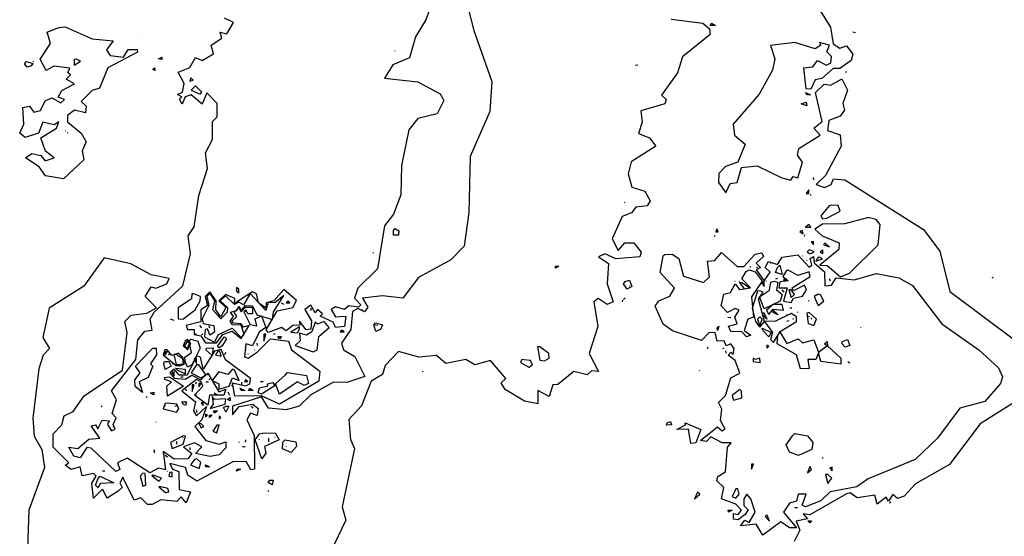
# Model space of a CAD drawing. Extents: x 534357 to 534867, y 3525021 to 3525502.
# Drawn here: x 534780 to 534818, y 3525285 to 3525305 of the extents above; entities that cross this region are included whole.
import ezdxf

# ---------------------------------------------------------------- set-up
doc = ezdxf.new("R2010")
doc.units = 0

msp = doc.modelspace()

# ---------------------------------------------------------------- linework, layer by layer
at = {"layer": 'Contours'}
for points in [[(534797.119, 3525306.296, 57), (534797.59, 3525304.461, 57), (534798.3, 3525302.467, 57), (534798.22, 3525301.291, 57), (534797.445, 3525299.53, 57), (534797.399, 3525297.333, 57), (534797.215, 3525296.015, 57), (534796.692, 3525295.486, 57), (534795.426, 3525294.792, 57), (534794.813, 3525293.974, 57), (534794.022, 3525294.069, 57), (534793.236, 3525293.98, 57), (534793.45, 3525293.629, 57), (534793.321, 3525293.445, 57), (534793.057, 3525293.569, 57), (534792.845, 3525293.451, 57), (534792.783, 3525292.748, 57), (534792.417, 3525292.22, 57), (534792.495, 3525291.956, 57), (534792.933, 3525291.694, 57), (534793.327, 3525290.905, 57), (534792.628, 3525290.677, 57), (534792.1, 3525290.685, 57), (534791.213, 3525290.195, 57), (534790.753, 3525289.754, 57), (534790.259, 3525289.605, 57), (534789.555, 3525289.669, 57), (534789.29, 3525290.12, 57), (534788.149, 3525289.755, 57), (534788.15, 3525289.41, 57), (534788.413, 3525289.736, 57), (534788.94, 3525289.83, 57), (534789.157, 3525289.66, 57), (534789.117, 3525289.389, 57), (534788.853, 3525289.476, 57), (534788.707, 3525289.219, 57), (534789, 3525288.605, 57), (534789.007, 3525287.287, 57), (534788.861, 3525287.256, 57), (534788.684, 3525287.582, 57), (534788.156, 3525287.565, 57), (534786.753, 3525286.816, 57), (534786.401, 3525287.044, 57), (534786.312, 3525287.346, 57), (534785.696, 3525287.505, 57), (534785.799, 3525287.276, 57), (534786.044, 3525287.189, 57), (534786.059, 3525286.486, 57), (534786.508, 3525286.4, 57), (534786.333, 3525285.96, 57), (534786.14, 3525286.192, 57), (534785.965, 3525286.013, 57), (534785.349, 3525286.077, 57), (534784.999, 3525285.904, 57), (534784.823, 3525285.903, 57), (534784.558, 3525286.165, 57), (534784.295, 3525286.074, 57), (534783.853, 3525286.973, 57), (534783.744, 3525286.742, 57), (534783.825, 3525286.567, 57), (534783.679, 3525286.415, 57), (534783.24, 3525286.15, 57), (534783.063, 3525286.494, 57), (534782.713, 3525286.143, 57), (534782.639, 3525286.738, 57), (534782.818, 3525287.003, 57), (534782.71, 3525287.109, 57), (534782.271, 3525287.014, 57), (534782.182, 3525287.368, 57), (534781.83, 3525287.271, 57), (534781.595, 3525287.438, 57), (534781.742, 3525287.536, 57), (534781.129, 3525288.139, 57), (534781.128, 3525288.666, 57), (534781.474, 3525289.019, 57), (534781.565, 3525289.371, 57), (534781.911, 3525289.535, 57), (534782.348, 3525290.148, 57), (534783.838, 3525291.164, 57), (534784.027, 3525292.631, 57), (534783.937, 3525293.07, 57), (534784.183, 3525293.317, 57), (534784.797, 3525293.397, 57), (534785.173, 3525293.601, 57), (534784.73, 3525294.039, 57), (534784.97, 3525294.424, 57), (534785.146, 3525294.367, 57), (534785.584, 3525294.546, 57), (534785.673, 3525294.745, 57), (534784.968, 3525294.886, 57), (534784.176, 3525295.321, 57), (534783.121, 3525295.553, 57), (534782.333, 3525294.448, 57), (534780.974, 3525293.587, 57), (534780.727, 3525292.444, 57), (534780.983, 3525292.005, 57), (534780.743, 3525291.741, 57), (534780.573, 3525291.213, 57), (534780.331, 3525289.279, 57), (534780.392, 3525288.576, 57), (534780.686, 3525288.05, 57), (534780.785, 3525287.347, 57), (534780.177, 3525285.675, 57), (534780.123, 3525284.181, 57)], [(534810.855, 3525305.727, 51), (534811.555, 3525304.587, 51), (534811.652, 3525303.936, 51), (534811.916, 3525303.77, 51), (534812.179, 3525303.856, 51), (534812.433, 3525303.536, 51), (534812.357, 3525303.282, 51), (534811.918, 3525302.974, 51), (534811.655, 3525302.976, 51), (534811.217, 3525302.579, 51), (534810.953, 3525302.529, 51), (534810.779, 3525302.17, 51), (534810.603, 3525302.176, 51), (534810.515, 3525303.002, 51), (534810.864, 3525303.035, 51), (534811.039, 3525303.29, 51), (534811.391, 3525303.107, 51), (534811.566, 3525303.19, 51), (534811.597, 3525303.445, 51), (534811.409, 3525303.62, 51), (534811.511, 3525303.884, 51), (534811.124, 3525303.997, 51), (534811.171, 3525303.883, 51), (534810.949, 3525303.741, 51), (534810.158, 3525303.992, 51), (534809.202, 3525303.876, 51), (534809.376, 3525303.35, 51), (534809.279, 3525302.91, 51), (534808.758, 3525301.963, 51), (534807.749, 3525300.796, 51), (534807.797, 3525300.362, 51), (534808.217, 3525300.006, 51), (534807.926, 3525299.302, 51), (534807.45, 3525299.141, 51), (534807.189, 3525298.86, 51), (534807.169, 3525298.509, 51), (534807.453, 3525298.099, 51), (534807.628, 3525298.472, 51), (534807.901, 3525298.511, 51), (534808.065, 3525299.1, 51), (534808.68, 3525299.165, 51), (534809.648, 3525298.695, 51), (534810, 3525298.605, 51), (534810.087, 3525298.748, 51), (534810.269, 3525298.695, 51), (534810.462, 3525299.311, 51), (534810.259, 3525299.574, 51), (534810.317, 3525299.838, 51), (534811.148, 3525300.368, 51), (534810.897, 3525300.631, 51), (534811.232, 3525300.895, 51), (534810.965, 3525302.037, 51), (534811.305, 3525302.361, 51), (534811.569, 3525302.318, 51), (534812.001, 3525302.568, 51), (534812.223, 3525302.129, 51), (534812.038, 3525301.601, 51), (534812.101, 3525301.338, 51), (534811.925, 3525301.104, 51), (534811.486, 3525300.935, 51), (534811.437, 3525300.545, 51), (534811.937, 3525300.37, 51), (534811.976, 3525299.931, 51), (534811.355, 3525298.787, 51), (534810.987, 3525298.434, 51), (534811.319, 3525298.319, 51), (534811.582, 3525298.43, 51), (534811.67, 3525298.649, 51), (534812.109, 3525298.617, 51), (534815.191, 3525296.667, 51), (534815.831, 3525295.814, 51), (534816.228, 3525294.234, 51), (534818.809, 3525292.306, 51)], [(534795.911, 3525305.413, 60), (534795.711, 3525304.885, 60), (534795.306, 3525304.208, 60), (534795.082, 3525303.389, 60), (534794.429, 3525303.123, 60), (534794.1, 3525302.595, 60), (534795.4, 3525302.449, 60), (534796.28, 3525301.976, 60), (534796.423, 3525301.724, 60), (534796.157, 3525301.196, 60), (534795.405, 3525301.017, 60), (534795.044, 3525300.577, 60), (534794.76, 3525299.17, 60), (534794.731, 3525298.027, 60), (534794.451, 3525297.271, 60), (534794.101, 3525296.805, 60), (534793.823, 3525295.124, 60), (534793.054, 3525294.366, 60), (534792.92, 3525293.979, 60), (534793.165, 3525293.716, 60), (534793.078, 3525293.628, 60), (534792.705, 3525293.68, 60), (534792.53, 3525293.534, 60), (534792.178, 3525293.642, 60), (534792.005, 3525293.536, 60), (534792.179, 3525293.245, 60), (534792.585, 3525293.275, 60), (534792.532, 3525292.867, 60), (534792.181, 3525292.826, 60), (534792.092, 3525293.038, 60), (534791.58, 3525293.271, 60), (534791.668, 3525293.36, 60), (534791.476, 3525293.535, 60), (534791.388, 3525293.404, 60), (534791.211, 3525293.702, 60), (534790.978, 3525293.533, 60), (534791.245, 3525293.095, 60), (534791.214, 3525292.771, 60), (534791.035, 3525292.742, 60), (534790.774, 3525293.076, 60), (534790.782, 3525292.917, 60), (534790.511, 3525292.909, 60), (534790.248, 3525292.702, 60), (534790.072, 3525292.824, 60), (534789.545, 3525292.638, 60), (534789.46, 3525292.737, 60), (534789.894, 3525293.477, 60), (534790.509, 3525293.619, 60), (534790.654, 3525293.883, 60), (534790.155, 3525294.316, 60), (534789.767, 3525293.88, 60), (534789.465, 3525293.791, 60), (534789.454, 3525293.583, 60), (534789.163, 3525293.79, 60), (534789.085, 3525294.142, 60), (534788.925, 3525294.231, 60), (534788.223, 3525293.774, 60), (534788.234, 3525293.963, 60), (534787.871, 3525294.126, 60), (534787.613, 3525293.873, 60), (534787.884, 3525293.61, 60), (534787.698, 3525293.246, 60), (534787.5, 3525293.521, 60), (534787.515, 3525293.873, 60), (534787.255, 3525294.221, 60), (534787.081, 3525294.047, 60), (534787.171, 3525293.696, 60), (534786.913, 3525293.519, 60), (534786.908, 3525293.055, 60), (534786.336, 3525292.902, 60), (534786.381, 3525292.754, 60), (534786.645, 3525292.753, 60), (534786.645, 3525292.552, 60), (534786.909, 3525292.505, 60), (534787.086, 3525292.228, 60), (534787.526, 3525292.233, 60), (534787.765, 3525292.555, 60), (534788.139, 3525292.691, 60), (534788.492, 3525292.397, 60), (534788.806, 3525292.911, 60), (534788.578, 3525292.843, 60), (534788.49, 3525292.978, 60), (534788.189, 3525292.996, 60), (534788.116, 3525293.084, 60), (534788.323, 3525293.26, 60), (534788.213, 3525293.436, 60), (534788.4, 3525293.617, 60), (534788.488, 3525293.441, 60), (534788.663, 3525293.626, 60), (534788.927, 3525293.622, 60), (534788.928, 3525293.365, 60), (534788.752, 3525293.361, 60), (534788.664, 3525293.519, 60), (534788.592, 3525293.437, 60), (534788.841, 3525292.952, 60), (534789.105, 3525292.901, 60), (534789.039, 3525293.175, 60), (534789.279, 3525293.284, 60), (534789.456, 3525292.825, 60), (534789.19, 3525292.648, 60), (534788.932, 3525292.115, 60), (534788.668, 3525292.184, 60), (534788.616, 3525291.68, 60), (534788.758, 3525291.635, 60), (534789.109, 3525291.868, 60), (534789.634, 3525292.385, 60), (534790.337, 3525292.292, 60), (534790.456, 3525291.949, 60), (534791.572, 3525291.116, 60), (534791.522, 3525290.723, 60), (534789.994, 3525289.821, 60), (534789.29, 3525290.16, 60), (534788.236, 3525290.135, 60), (534788.146, 3525290.66, 60), (534788.674, 3525290.544, 60), (534788.83, 3525290.626, 60), (534788.848, 3525290.834, 60), (534787.879, 3525291.566, 60), (534787.702, 3525291.968, 60), (534787.439, 3525291.901, 60), (534787.002, 3525291.203, 60), (534786.893, 3525291.674, 60), (534786.736, 3525291.709, 60), (534786.378, 3525290.969, 60), (534786.065, 3525290.968, 60), (534785.859, 3525291.194, 60), (534785.694, 3525291.055, 60), (534785.861, 3525290.851, 60), (534786.3, 3525290.81, 60), (534786.563, 3525290.957, 60), (534786.915, 3525290.786, 60), (534787.178, 3525291.044, 60), (534787.62, 3525290.309, 60), (534787.883, 3525290.416, 60), (534787.812, 3525290.183, 60), (534787.252, 3525290.181, 60), (534787.182, 3525289.789, 60), (534786.665, 3525290.179, 60), (534786.983, 3525290.532, 60), (534786.916, 3525290.696, 60), (534786.74, 3525290.787, 60), (534786.165, 3525290.353, 60), (534786.705, 3525289.916, 60), (534786.619, 3525289.564, 60), (534786.744, 3525289.367, 60), (534787.135, 3525289.741, 60), (534786.952, 3525289.213, 60), (534786.679, 3525288.949, 60), (534787.099, 3525288.404, 60), (534787.627, 3525288.266, 60), (534787.89, 3525288.357, 60), (534787.891, 3525288.115, 60), (534787.628, 3525287.842, 60), (534787.277, 3525287.782, 60), (534786.702, 3525287.894, 60), (534786.95, 3525288.159, 60), (534786.66, 3525288.317, 60), (534786.236, 3525288.157, 60), (534786.552, 3525287.894, 60), (534786.399, 3525287.691, 60), (534785.871, 3525287.677, 60), (534785.431, 3525287.977, 60), (534785.521, 3525287.257, 60), (534785.257, 3525287.315, 60), (534784.907, 3525287.139, 60), (534784.026, 3525287.707, 60), (534783.643, 3525287.533, 60), (534783.744, 3525287.269, 60), (534783.588, 3525287.186, 60), (534782.618, 3525288.107, 60), (534782.443, 3525288.134, 60), (534782.18, 3525287.721, 60), (534781.941, 3525287.79, 60), (534781.748, 3525288.141, 60), (534782.091, 3525288.087, 60), (534782.529, 3525288.453, 60), (534782.96, 3525288.497, 60), (534782.616, 3525288.982, 60), (534782.791, 3525289.012, 60), (534782.88, 3525288.859, 60), (534783.054, 3525289.203, 60), (534783.318, 3525289.175, 60), (534783.26, 3525289.025, 60), (534783.407, 3525288.782, 60), (534783.55, 3525288.85, 60), (534783.477, 3525289.026, 60), (534783.593, 3525289.29, 60), (534783.439, 3525289.465, 60), (534783.604, 3525289.993, 60), (534783.416, 3525290.344, 60), (534784.364, 3525291.581, 60), (534784.449, 3525292.353, 60), (534784.712, 3525292.685, 60), (534785.004, 3525292.722, 60), (534784.927, 3525293.161, 60), (534785.08, 3525293.425, 60), (534786.2, 3525294.46, 60), (534786.504, 3525295.715, 60), (534786.414, 3525296.417, 60), (534786.652, 3525296.77, 60), (534786.829, 3525298.001, 60), (534787.171, 3525299.056, 60), (534787.088, 3525299.671, 60), (534787.37, 3525300.199, 60), (534787.37, 3525300.902, 60), (534787.544, 3525301.079, 60), (534787.551, 3525301.606, 60), (534787.141, 3525302.023, 60), (534786.967, 3525301.578, 60), (534786.526, 3525301.944, 60), (534786.295, 3525301.865, 60), (534786.176, 3525301.581, 60), (534786.077, 3525301.777, 60), (534786.167, 3525301.865, 60), (534785.992, 3525301.952, 60), (534786.189, 3525302.041, 60), (534786.252, 3525302.392, 60), (534786.028, 3525302.831, 60), (534786.485, 3525303.008, 60), (534786.697, 3525303.403, 60), (534786.961, 3525303.285, 60), (534787.399, 3525303.544, 60), (534787.318, 3525303.89, 60), (534787.731, 3525304.155, 60), (534787.66, 3525304.394, 60), (534787.924, 3525304.329, 60), (534788.185, 3525304.772, 60), (534787.833, 3525304.946, 60)], [(534805.321, 3525304.9, 54), (534806.552, 3525304.748, 54), (534806.816, 3525304.53, 54), (534806.841, 3525304.308, 54), (534805.763, 3525303.425, 54), (534805.562, 3525302.809, 54), (534804.943, 3525301.928, 54), (534805.126, 3525301.753, 54), (534805.069, 3525301.585, 54), (534804.129, 3525301.311, 54), (534804.185, 3525300.871, 54), (534804.034, 3525300.432, 54), (534804.475, 3525300.257, 54), (534804.723, 3525299.936, 54), (534803.758, 3525299.32, 54), (534803.64, 3525298.848, 54), (534803.784, 3525298.322, 54), (534804.29, 3525298.17, 54), (534804.5, 3525297.797, 54), (534804.379, 3525297.594, 54), (534803.94, 3525297.548, 54), (534803.765, 3525297.318, 54), (534803.399, 3525297.178, 54), (534803.008, 3525296.298, 54), (534803.243, 3525295.843, 54), (534803.506, 3525296.152, 54), (534803.857, 3525296.145, 54), (534804.145, 3525295.775, 54), (534804.094, 3525295.599, 54), (534803.156, 3525295.525, 54), (534802.716, 3525295.721, 54), (534802.479, 3525295.593, 54), (534802.858, 3525295.331, 54), (534802.812, 3525294.54, 54), (534803.048, 3525293.838, 54), (534802.811, 3525293.732, 54), (534802.458, 3525293.961, 54), (534802.291, 3525293.835, 54), (534802.443, 3525292.869, 54), (534802.109, 3525291.813, 54), (534802.468, 3525291.104, 54), (534802.204, 3525291.136, 54), (534802.029, 3525290.981, 54), (534801.502, 3525291.113, 54), (534800.888, 3525290.602, 54), (534800.683, 3525290.578, 54), (534800.538, 3525290.122, 54), (534800.098, 3525290.362, 54), (534800.1, 3525289.84, 54), (534799.572, 3525289.945, 54), (534798.819, 3525290.396, 54), (534798.658, 3525290.659, 54), (534798.849, 3525290.836, 54), (534798.249, 3525291.543, 54), (534797.634, 3525291.369, 54), (534797.282, 3525291.572, 54), (534796.492, 3525291.418, 54), (534796.139, 3525291.739, 54), (534795.436, 3525291.674, 54), (534794.645, 3525291.888, 54), (534794.122, 3525291.347, 54), (534794.016, 3525290.995, 54), (534793.581, 3525290.73, 54), (534793.191, 3525289.762, 54), (534792.706, 3525289.233, 54), (534792.762, 3525288.442, 54), (534792.928, 3525288.091, 54), (534792.442, 3525285.805, 54), (534792.588, 3525285.278, 54), (534792.122, 3525284.33, 54)], [(534781.365, 3525304.573, 60), (534781.596, 3525304.599, 60), (534782.652, 3525304.139, 60), (534783.476, 3525304.053, 60), (534783.222, 3525303.7, 60), (534783.357, 3525303.485, 60), (534783.885, 3525303.422, 60), (534784.059, 3525303.723, 60), (534784.411, 3525303.712, 60), (534784.424, 3525303.616, 60), (534783.271, 3525302.993, 60), (534782.946, 3525302.205, 60), (534782.659, 3525302.116, 60), (534782.226, 3525301.676, 60), (534782.422, 3525301.501, 60), (534782.398, 3525301.241, 60), (534781.959, 3525301.339, 60), (534781.696, 3525301.135, 60), (534781.697, 3525300.883, 60), (534782.225, 3525300.441, 60), (534782.417, 3525300.095, 60), (534782.267, 3525299.743, 60), (534782.327, 3525299.391, 60), (534781.528, 3525298.655, 60), (534780.825, 3525298.766, 60), (534780.587, 3525299.122, 60), (534780.043, 3525299.471, 60), (534780.295, 3525299.65, 60), (534780.646, 3525299.562, 60), (534780.823, 3525299.356, 60), (534781.171, 3525299.475, 60), (534780.827, 3525299.738, 60), (534780.653, 3525300.264, 60), (534781.258, 3525300.637, 60), (534781.346, 3525300.882, 60), (534781.17, 3525300.761, 60), (534780.73, 3525300.865, 60), (534780.556, 3525300.444, 60), (534780.029, 3525300.266, 60), (534779.82, 3525300.437, 60), (534779.985, 3525300.789, 60), (534779.937, 3525301.44, 60), (534780.199, 3525301.493, 60), (534780.377, 3525301.263, 60), (534780.64, 3525301.333, 60), (534780.815, 3525301.712, 60), (534781.078, 3525301.822, 60), (534781.43, 3525301.625, 60), (534781.572, 3525301.761, 60), (534781.328, 3525301.848, 60), (534781.466, 3525302.113, 60), (534781.962, 3525302.378, 60), (534781.639, 3525302.553, 60), (534781.802, 3525302.729, 60), (534781.702, 3525302.816, 60), (534781.777, 3525302.983, 60), (534781.162, 3525303.068, 60), (534780.855, 3525302.901, 60), (534780.627, 3525303.34, 60), (534781.03, 3525303.956, 60), (534780.889, 3525304.395, 60), (534781.245, 3525304.541, 60), (534781.365, 3525304.573, 60)], [(534806.893, 3525304.747, 54), (534807.05, 3525304.66, 54), (534806.848, 3525304.659, 54), (534806.893, 3525304.747, 54)], [(534812.427, 3525304.414, 51), (534812.529, 3525304.379, 51)], [(534784.582, 3525304.144, 60), (534784.585, 3525304.151, 60)], [(534784.584, 3525304.32, 60), (534784.585, 3525304.324, 60)], [(534794.517, 3525303.661, 60), (534794.508, 3525303.651, 60)], [(534780.086, 3525303.25, 60), (534780.336, 3525303.163, 60), (534780.266, 3525303.075, 60), (534780.107, 3525303.028, 60), (534780.002, 3525303.162, 60), (534780.086, 3525303.25, 60)], [(534780.353, 3525303.251, 60), (534780.37, 3525303.264, 60)], [(534781.952, 3525303.332, 60), (534781.953, 3525303.11, 60), (534782.201, 3525303.257, 60), (534782.04, 3525303.333, 60), (534781.952, 3525303.332, 60)], [(534785.258, 3525303.356, 60), (534785.379, 3525303.42, 60), (534785.379, 3525303.325, 60), (534785.258, 3525303.356, 60)], [(534785.099, 3525303.004, 60), (534785.117, 3525302.893, 60), (534785.029, 3525302.933, 60), (534785.099, 3525303.004, 60)], [(534803.921, 3525303.107, 54), (534804.009, 3525303.114, 54)], [(534812.145, 3525302.832, 51), (534812.182, 3525302.857, 51)], [(534786.524, 3525302.611, 60), (534786.48, 3525302.481, 60), (534786.612, 3525302.522, 60), (534786.524, 3525302.611, 60)], [(534786.701, 3525302.297, 60), (534786.534, 3525302.13, 60), (534786.877, 3525301.97, 60), (534786.952, 3525302.043, 60), (534786.779, 3525302.218, 60), (534786.701, 3525302.297, 60)], [(534810.569, 3525302.035, 51), (534810.769, 3525301.948, 51), (534810.648, 3525301.948, 51), (534810.569, 3525302.035, 51)], [(534782.483, 3525301.589, 60), (534782.485, 3525301.591, 60)], [(534810.408, 3525301.596, 51), (534810.605, 3525301.653, 51), (534810.631, 3525301.508, 51), (534810.517, 3525301.545, 51), (534810.408, 3525301.596, 51)], [(534781.61, 3525300.537, 60), (534781.603, 3525300.531, 60)], [(534781.698, 3525300.457, 60), (534781.678, 3525300.444, 60)], [(534810.878, 3525298.702, 51), (534810.893, 3525298.609, 51)], [(534810.704, 3525298.221, 51), (534810.603, 3525298.081, 51), (534810.706, 3525298.082, 51), (534810.704, 3525298.221, 51)], [(534810.793, 3525298.02, 51), (534810.76, 3525297.994, 51)], [(534803.5, 3525297.723, 54), (534803.48, 3525297.706, 54)], [(534811.497, 3525297.591, 51), (534811.178, 3525297.204, 51), (534811.235, 3525297.081, 51), (534811.411, 3525297.112, 51), (534811.938, 3525297.383, 51), (534811.849, 3525297.607, 51), (534811.585, 3525297.624, 51), (534811.497, 3525297.591, 51)], [(534812.993, 3525297.123, 51), (534812.115, 3525296.89, 51), (534811.236, 3525296.871, 51), (534810.936, 3525296.676, 51), (534811.224, 3525296.414, 51), (534811.889, 3525296.152, 51), (534811.881, 3525295.889, 51), (534811.139, 3525295.271, 51), (534811.417, 3525295.255, 51), (534811.946, 3525294.814, 51), (534812.297, 3525294.957, 51), (534813.425, 3525296.07, 51), (534813.497, 3525296.861, 51), (534813.345, 3525297.065, 51), (534813.081, 3525297.131, 51), (534812.993, 3525297.123, 51)], [(534794.506, 3525296.708, 60), (534794.664, 3525296.621, 60), (534794.643, 3525296.445, 60), (534794.454, 3525296.445, 60), (534794.453, 3525296.627, 60), (534794.506, 3525296.708, 60)], [(534807.107, 3525296.698, 51), (534807.061, 3525296.575, 51), (534807.16, 3525296.576, 51), (534807.107, 3525296.698, 51)], [(534810.709, 3525296.86, 51), (534810.57, 3525296.763, 51), (534810.785, 3525296.764, 51), (534810.709, 3525296.86, 51)], [(534807.02, 3525296.428, 51), (534807, 3525296.399, 51)], [(534810.358, 3525296.596, 51), (534810.479, 3525296.499, 51), (534810.446, 3525296.625, 51), (534810.358, 3525296.596, 51)], [(534810.535, 3525296.453, 51), (534810.529, 3525296.411, 51)], [(534810.184, 3525296.149, 51), (534810.181, 3525296.146, 51)], [(534810.799, 3525296.18, 51), (534810.887, 3525296.086, 51), (534810.887, 3525296.199, 51), (534810.799, 3525296.18, 51)], [(534811.326, 3525296.15, 54), (534811.508, 3525295.975, 54), (534811.298, 3525296.062, 54), (534811.326, 3525296.15, 54)], [(534793.665, 3525295.766, 60), (534793.64, 3525295.739, 60)], [(534805.073, 3525295.69, 54), (534805.352, 3525295.702, 54), (534805.617, 3525295.531, 54), (534805.795, 3525294.845, 54), (534806.586, 3525294.598, 54), (534806.816, 3525294.817, 54), (534806.741, 3525295.432, 54), (534807.023, 3525295.455, 54), (534807.285, 3525295.77, 54), (534807.902, 3525295.22, 54), (534808.166, 3525295.222, 54), (534808.604, 3525295.706, 54), (534808.867, 3525295.758, 54), (534808.931, 3525295.615, 54), (534808.647, 3525295.35, 54), (534808.812, 3525295.175, 54), (534808.643, 3525295.087, 54), (534808.959, 3525294.657, 54), (534809.195, 3525295.001, 54), (534808.994, 3525295.176, 54), (534809.132, 3525295.419, 54), (534809.484, 3525295.301, 54), (534809.659, 3525295.59, 54), (534810.274, 3525295.68, 54), (534810.715, 3525295.191, 54), (534810.817, 3525295.27, 54), (534810.756, 3525295.533, 54), (534810.889, 3525295.608, 54), (534810.912, 3525295.358, 54), (534811.314, 3525295.008, 54), (534811.332, 3525294.468, 54), (534811.596, 3525294.487, 54), (534811.771, 3525294.774, 54), (534812.474, 3525294.695, 54), (534813.352, 3525294.942, 54), (534814.231, 3525294.78, 54), (534814.759, 3525294.47, 54), (534815.907, 3525292.978, 54), (534817.358, 3525291.953, 54), (534818.125, 3525291.252, 54), (534818.279, 3525290.901, 54), (534818.201, 3525290.638, 54), (534817.587, 3525289.938, 54), (534816.612, 3525289.665, 54), (534815.746, 3525288.502, 54), (534814.87, 3525287.66, 54), (534813.027, 3525286.898, 54), (534812.589, 3525286.595, 54), (534811.535, 3525286.39, 54), (534811.181, 3525286.044, 54), (534810.571, 3525285.805, 54), (534810.447, 3525285.866, 54), (534810.596, 3525286.306, 54), (534810.291, 3525286.305, 54), (534810.218, 3525286.032, 54), (534809.955, 3525285.944, 54), (534809.71, 3525285.6, 54), (534810.222, 3525284.98, 54), (534809.944, 3525284.985, 54), (534809.606, 3525285.222, 54), (534808.905, 3525284.693, 54), (534808.64, 3525285.129, 54), (534808.025, 3525285.059, 54), (534808.2, 3525285.289, 54), (534808.376, 3525285.187, 54), (534808.604, 3525285.596, 54), (534808.431, 3525286.123, 54), (534808.284, 3525286.296, 54), (534808.156, 3525286.122, 54), (534808.158, 3525285.858, 54), (534808.331, 3525285.683, 54), (534808.219, 3525285.507, 54), (534807.936, 3525285.302, 54), (534807.76, 3525285.328, 54), (534807.76, 3525285.55, 54), (534807.935, 3525285.506, 54), (534808.074, 3525285.682, 54), (534807.846, 3525285.916, 54), (534807.283, 3525286.119, 54), (534807.372, 3525286.559, 54), (534807.103, 3525286.821, 54), (534807.145, 3525286.997, 54), (534807.447, 3525287.174, 54), (534807.527, 3525288.141, 54), (534807.67, 3525288.317, 54), (534807.311, 3525288.313, 54), (534806.871, 3525288.552, 54), (534806.695, 3525288.371, 54), (534806.468, 3525288.401, 54), (534807.133, 3525288.939, 54), (534807.309, 3525288.778, 54), (534807.426, 3525288.843, 54), (534807.246, 3525289.194, 54), (534807.296, 3525289.634, 54), (534807.166, 3525289.897, 54), (534807.438, 3525290.162, 54), (534807.657, 3525290.865, 54), (534808.007, 3525291.042, 54), (534807.827, 3525291.534, 54), (534807.549, 3525291.744, 54), (534807.65, 3525291.858, 54), (534807.738, 3525291.775, 54), (534807.781, 3525292.008, 54), (534807.649, 3525292.188, 54), (534807.474, 3525292.113, 54), (534807.385, 3525292.303, 54), (534807.122, 3525292.289, 54), (534807.033, 3525292.63, 54), (534806.791, 3525292.62, 54), (534806.506, 3525292.319, 54), (534805.365, 3525292.703, 54), (534804.999, 3525292.965, 54), (534804.689, 3525293.667, 54), (534804.831, 3525293.868, 54), (534805.27, 3525294.051, 54), (534805.452, 3525294.373, 54), (534804.882, 3525294.986, 54), (534805.001, 3525295.635, 54), (534805.073, 3525295.69, 54)], [(534810.449, 3525295.636, 51), (534810.442, 3525295.62, 51)], [(534810.712, 3525295.874, 51), (534810.635, 3525295.797, 51), (534810.763, 3525295.709, 51), (534810.909, 3525295.797, 51), (534810.8, 3525295.851, 51), (534810.712, 3525295.874, 51)], [(534811.065, 3525295.587, 51), (534810.977, 3525295.433, 51), (534811.241, 3525295.519, 51), (534811.153, 3525295.577, 51), (534811.065, 3525295.587, 51)], [(534811.147, 3525295.798, 54), (534811.24, 3525295.866, 54), (534811.24, 3525295.717, 54), (534811.147, 3525295.798, 54)], [(534800.785, 3525295.236, 57), (534800.923, 3525295.236, 57), (534800.784, 3525295.148, 57), (534800.785, 3525295.236, 57)], [(534808.43, 3525295.219, 54), (534808.39, 3525295.174, 54)], [(534808.662, 3525295.175, 57), (534808.693, 3525295.201, 57)], [(534809.21, 3525295.352, 57), (534809.22, 3525295.355, 57)], [(534809.569, 3525295.266, 57), (534809.661, 3525294.91, 57), (534809.397, 3525294.988, 57), (534809.484, 3525295.181, 57), (534809.569, 3525295.266, 57)], [(534810.626, 3525295.464, 51), (534810.616, 3525295.445, 51)], [(534808.374, 3525295.086, 57), (534808.606, 3525295.015, 57), (534808.883, 3525294.648, 57), (534808.461, 3525294.032, 57), (534808.544, 3525293.241, 57), (534808.32, 3525293.152, 57), (534808.176, 3525292.713, 57), (534808.439, 3525292.532, 57), (534808.263, 3525292.47, 57), (534808.087, 3525292.655, 57), (534807.647, 3525292.675, 57), (534807.558, 3525292.886, 57), (534807.898, 3525292.975, 57), (534807.81, 3525293.239, 57), (534807.98, 3525293.503, 57), (534807.82, 3525293.575, 57), (534807.523, 3525293.413, 57), (534807.278, 3525293.676, 57), (534807.379, 3525294.13, 57), (534807.642, 3525294.199, 57), (534807.817, 3525294.545, 57), (534807.993, 3525294.316, 57), (534808.426, 3525294.383, 57), (534808.088, 3525294.733, 57), (534808.255, 3525295.023, 57), (534808.374, 3525295.086, 57)], [(534809.415, 3525294.738, 57), (534809.486, 3525294.767, 57)], [(534809.836, 3525295.065, 54), (534809.684, 3525294.827, 54), (534809.89, 3525294.652, 54), (534809.574, 3525294.616, 54), (534809.526, 3525294.387, 54), (534809.861, 3525294.388, 54), (534809.71, 3525293.86, 54), (534810.016, 3525293.81, 54), (534810.104, 3525293.982, 54), (534810.455, 3525294.057, 54), (534810.614, 3525294.303, 54), (534810.541, 3525294.486, 54), (534810.103, 3525294.263, 54), (534810.053, 3525294.389, 54), (534810.758, 3525294.83, 54), (534810.715, 3525295.006, 54), (534810.276, 3525294.87, 54), (534809.924, 3525295.066, 54), (534809.836, 3525295.065, 54)], [(534817.922, 3525294.784, 48), (534817.873, 3525294.767, 48)], [(534788.309, 3525294.39, 60), (534788.31, 3525294.247, 60), (534788.398, 3525294.188, 60), (534788.397, 3525294.331, 60), (534788.309, 3525294.39, 60)], [(534803.511, 3525294.63, 54), (534803.686, 3525294.69, 54), (534803.775, 3525294.44, 54), (534803.6, 3525294.331, 54), (534803.455, 3525294.542, 54), (534803.511, 3525294.63, 54)], [(534803.674, 3525294.455, 57), (534803.687, 3525294.468, 57)], [(534807.815, 3525294.645, 57), (534807.817, 3525294.65, 57)], [(534807.987, 3525294.645, 57), (534807.992, 3525294.662, 57)], [(534807.992, 3525294.598, 54), (534808.169, 3525294.343, 54), (534808.383, 3525294.383, 54), (534808.08, 3525294.581, 54), (534807.992, 3525294.598, 54)], [(534809.358, 3525294.65, 57), (534809.486, 3525294.589, 57), (534809.446, 3525294.299, 57), (534809.668, 3525294.124, 57), (534809.584, 3525293.86, 57), (534808.963, 3525293.563, 57), (534808.779, 3525294.033, 57), (534809.167, 3525294.298, 57), (534809.223, 3525294.61, 57), (534809.358, 3525294.65, 57)], [(534808.871, 3525294.576, 54), (534808.96, 3525294.436, 54), (534808.959, 3525294.64, 54), (534808.871, 3525294.576, 54)], [(534809.036, 3525294.649, 57), (534809.047, 3525294.67, 57)], [(534809.575, 3525294.387, 51), (534809.575, 3525294.387, 51)], [(534809.743, 3525294.739, 57), (534809.84, 3525294.739, 57), (534809.745, 3525294.651, 57), (534809.743, 3525294.739, 57)], [(534811.507, 3525294.743, 51), (534811.54, 3525294.657, 51)], [(534786.552, 3525294.145, 60), (534786.547, 3525293.957, 60), (534786.021, 3525293.604, 60), (534786.026, 3525293.165, 60), (534786.204, 3525293.161, 60), (534786.689, 3525293.518, 60), (534786.881, 3525293.871, 60), (534786.893, 3525294.046, 60), (534786.64, 3525294.145, 60), (534786.552, 3525294.145, 60)], [(534787.255, 3525294.16, 57), (534787.14, 3525294.047, 57), (534787.228, 3525293.696, 57), (534786.966, 3525293.168, 57), (534786.996, 3525292.982, 57), (534787.413, 3525292.906, 57), (534787.447, 3525292.642, 57), (534787.261, 3525292.535, 57), (534787.172, 3525292.78, 57), (534787.084, 3525292.741, 57), (534787.05, 3525292.465, 57), (534787.438, 3525292.26, 57), (534787.599, 3525292.555, 57), (534788.139, 3525292.805, 57), (534788.491, 3525292.443, 57), (534788.607, 3525292.558, 57), (534788.49, 3525292.922, 57), (534788.138, 3525292.929, 57), (534788.058, 3525293.084, 57), (534788.193, 3525293.26, 57), (534788.076, 3525293.435, 57), (534788.312, 3525293.495, 57), (534788.399, 3525293.67, 57), (534788.488, 3525293.495, 57), (534788.663, 3525293.697, 57), (534788.927, 3525293.674, 57), (534789.104, 3525293.32, 57), (534789.719, 3525293.147, 57), (534789.758, 3525293.441, 57), (534790.156, 3525294.086, 57), (534789.805, 3525293.8, 57), (534789.541, 3525293.808, 57), (534789.455, 3525293.495, 57), (534788.837, 3525294.165, 57), (534788.575, 3525293.72, 57), (534788.399, 3525293.825, 57), (534788.223, 3525293.726, 57), (534787.871, 3525294.076, 57), (534787.667, 3525293.873, 57), (534787.949, 3525293.611, 57), (534787.936, 3525293.435, 57), (534787.698, 3525293.174, 57), (534787.377, 3525293.521, 57), (534787.46, 3525293.873, 57), (534787.344, 3525294.076, 57), (534787.255, 3525294.16, 57)], [(534788.309, 3525294.333, 57), (534788.29, 3525294.315, 57)], [(534803.453, 3525293.927, 54), (534803.513, 3525293.996, 54)], [(534808.697, 3525294.247, 54), (534808.485, 3525293.592, 54), (534808.615, 3525293.066, 54), (534808.789, 3525292.846, 54), (534808.964, 3525293.062, 54), (534809.279, 3525292.628, 54), (534809.201, 3525292.364, 54), (534809.319, 3525292.246, 54), (534809.581, 3525292.679, 54), (534810.222, 3525293.071, 54), (534810.219, 3525293.247, 54), (534810.018, 3525293.381, 54), (534809.404, 3525293.072, 54), (534808.964, 3525293.068, 54), (534808.737, 3525293.945, 54), (534808.912, 3525294.209, 54), (534808.784, 3525294.261, 54), (534808.697, 3525294.247, 54)], [(534809.654, 3525294.299, 57), (534809.728, 3525294.212, 57)], [(534809.927, 3525294.304, 51), (534810.016, 3525294.004, 51), (534810.145, 3525294.125, 51), (534810.015, 3525294.305, 51), (534809.927, 3525294.304, 51)], [(534811.07, 3525294.13, 54), (534810.918, 3525294.04, 54), (534811.071, 3525293.69, 54), (534811.294, 3525293.865, 54), (534811.158, 3525294.115, 54), (534811.07, 3525294.13, 54)], [(534810.982, 3525294.049, 51), (534810.974, 3525294.04, 51)], [(534788.477, 3525293.788, 60), (534788.487, 3525293.813, 60)], [(534790.057, 3525293.793, 60), (534790.157, 3525293.746, 60)], [(534790.332, 3525293.879, 57), (534790.247, 3525293.794, 57), (534790.392, 3525293.795, 57), (534790.332, 3525293.879, 57)], [(534791.212, 3525293.59, 57), (534791.212, 3525293.496, 57)], [(534803.41, 3525293.839, 54), (534803.425, 3525293.901, 54)], [(534809.314, 3525293.729, 54), (534809.047, 3525293.506, 54), (534809.139, 3525293.345, 54), (534809.314, 3525293.554, 54), (534809.713, 3525293.509, 54), (534809.665, 3525293.733, 54), (534809.401, 3525293.729, 54), (534809.314, 3525293.729, 54)], [(534809.956, 3525293.597, 57), (534810.044, 3525293.598, 57)], [(534810.692, 3525293.863, 57), (534810.719, 3525293.884, 57)], [(534788.664, 3525293.466, 57), (534788.638, 3525293.437, 57)], [(534793.231, 3525293.541, 60), (534793.233, 3525293.546, 60)], [(534807.205, 3525293.412, 57), (534807.206, 3525293.413, 57)], [(534807.529, 3525293.238, 57), (534807.646, 3525293.228, 57)], [(534808.788, 3525293.248, 51), (534808.696, 3525293.154, 51), (534808.789, 3525292.89, 51), (534808.876, 3525293.156, 51), (534808.788, 3525293.248, 51)], [(534808.938, 3525293.418, 57), (534809.067, 3525293.155, 57), (534808.875, 3525293.355, 57), (534808.938, 3525293.418, 57)], [(534809.311, 3525293.507, 57), (534809.5, 3525293.332, 57), (534809.311, 3525293.419, 57), (534809.311, 3525293.507, 57)], [(534809.832, 3525293.333, 57), (534809.842, 3525293.339, 57)], [(534810.276, 3525293.423, 57), (534810.281, 3525293.44, 57)], [(534810.633, 3525293.39, 54), (534810.678, 3525292.985, 54), (534810.898, 3525292.91, 54), (534811.009, 3525293.162, 54), (534810.721, 3525293.411, 54), (534810.633, 3525293.39, 54)], [(534810.721, 3525293.277, 51), (534810.695, 3525293.248, 51)], [(534785.714, 3525293.164, 63), (534785.853, 3525293.114, 63)], [(534786.855, 3525292.904, 60), (534786.934, 3525292.816, 60)], [(534787.223, 3525292.905, 60), (534787.25, 3525292.817, 60)], [(534790.775, 3525292.86, 57), (534790.426, 3525292.652, 57), (534790.688, 3525292.62, 57), (534790.775, 3525292.771, 57), (534790.775, 3525292.86, 57)], [(534791.389, 3525293.043, 57), (534791.26, 3525292.655, 57), (534791.04, 3525292.528, 57), (534790.776, 3525292.606, 57), (534790.791, 3525292.302, 57), (534790.602, 3525292.121, 57), (534791.305, 3525291.882, 57), (534791.461, 3525291.953, 57), (534791.525, 3525292.48, 57), (534791.928, 3525292.833, 57), (534791.741, 3525293.065, 57), (534791.477, 3525292.962, 57), (534791.389, 3525293.043, 57)], [(534793.746, 3525293.015, 57), (534794.022, 3525292.928, 57), (534793.939, 3525292.747, 57), (534793.763, 3525292.675, 57), (534793.674, 3525292.937, 57), (534793.746, 3525293.015, 57)], [(534793.731, 3525292.927, 60), (534793.834, 3525292.928, 60)], [(534807.187, 3525292.885, 57), (534807.136, 3525292.709, 57), (534807.12, 3525292.821, 57), (534807.187, 3525292.885, 57)], [(534809.579, 3525293.166, 51), (534809.57, 3525293.157, 51)], [(534809.843, 3525293.073, 51), (534809.931, 3525293.102, 51)], [(534810.106, 3525293.17, 51), (534810.064, 3525293.158, 51)], [(534810.809, 3525293.192, 51), (534810.777, 3525293.161, 51)], [(534812.735, 3525292.816, 57), (534812.744, 3525292.829, 57)], [(534786.733, 3525292.597, 57), (534786.704, 3525292.552, 57)], [(534786.936, 3525292.553, 60), (534786.997, 3525292.581, 60)], [(534787.838, 3525292.468, 63), (534787.91, 3525292.38, 63), (534787.738, 3525292.116, 63), (534787.614, 3525292.016, 63), (534787.578, 3525292.115, 63), (534787.768, 3525292.38, 63), (534787.838, 3525292.468, 63)], [(534789.37, 3525292.575, 57), (534789.371, 3525292.297, 57), (534789.458, 3525292.567, 57), (534789.37, 3525292.575, 57)], [(534789.809, 3525292.585, 57), (534789.752, 3525292.562, 57)], [(534789.919, 3525292.475, 60), (534790.062, 3525292.475, 60), (534789.985, 3525292.39, 60), (534789.919, 3525292.475, 60)], [(534792.445, 3525292.727, 57), (534792.363, 3525292.659, 57), (534792.515, 3525292.659, 57), (534792.445, 3525292.727, 57)], [(534808.883, 3525292.803, 57), (534809.232, 3525292.628, 57), (534809.142, 3525292.462, 57), (534808.909, 3525292.715, 57), (534808.883, 3525292.803, 57)], [(534809.579, 3525292.629, 57), (534809.846, 3525292.201, 57), (534810.285, 3525292.392, 57), (534810.461, 3525292.224, 57), (534810.9, 3525292.341, 57), (534811.077, 3525291.868, 57), (534811.412, 3525292.108, 57), (534811.314, 3525292.196, 57), (534811.428, 3525292.284, 57), (534811.433, 3525292.108, 57), (534811.957, 3525291.627, 57), (534811.958, 3525291.395, 57), (534811.18, 3525291.492, 57), (534811.077, 3525291.84, 57), (534810.98, 3525291.58, 57), (534810.668, 3525291.579, 57), (534810.724, 3525291.227, 57), (534810.377, 3525291.207, 57), (534810.216, 3525291.753, 57), (534809.462, 3525292.19, 57), (534809.493, 3525292.543, 57), (534809.579, 3525292.629, 57)], [(534786.295, 3525292.295, 60), (534786.224, 3525292.111, 60), (534786.384, 3525291.954, 60), (534786.513, 3525292.2, 60), (534786.383, 3525292.364, 60), (534786.295, 3525292.295, 60)], [(534786.383, 3525292.311, 57), (534786.274, 3525292.111, 57), (534786.384, 3525292.003, 57), (534786.471, 3525292.213, 57), (534786.383, 3525292.311, 57)], [(534786.515, 3525292.375, 63), (534786.792, 3525292.289, 63), (534786.883, 3525292.025, 63), (534786.562, 3525291.363, 63), (534786.386, 3525291.271, 63), (534786.293, 3525291.496, 63), (534786.286, 3525291.672, 63), (534786.549, 3525291.848, 63), (534786.454, 3525292.287, 63), (534786.515, 3525292.375, 63)], [(534789.107, 3525292.214, 57), (534789.114, 3525292.121, 57)], [(534800.092, 3525292.081, 54), (534800.182, 3525291.544, 54), (534800.358, 3525291.528, 54), (534800.54, 3525291.632, 54), (534800.527, 3525291.808, 54), (534800.18, 3525292.076, 54), (534800.092, 3525292.081, 54)], [(534806.741, 3525292.005, 54), (534806.771, 3525292.079, 54)], [(534809.055, 3525292.143, 54), (534809.056, 3525292.017, 54), (534809.14, 3525292.101, 54), (534809.055, 3525292.143, 54)], [(534812.026, 3525292.286, 57), (534812.218, 3525292.357, 57), (534812.307, 3525292.128, 57), (534812.131, 3525292.058, 57), (534811.991, 3525292.198, 57), (534812.026, 3525292.286, 57)], [(534785.036, 3525292.019, 63), (534785.166, 3525292.019, 63), (534785.172, 3525291.756, 63), (534784.945, 3525291.404, 63), (534785.032, 3525291.316, 63), (534784.845, 3525290.876, 63), (534784.496, 3525290.699, 63), (534784.632, 3525290.279, 63), (534784.337, 3525290.523, 63), (534784.329, 3525290.786, 63), (534784.53, 3525291.051, 63), (534784.348, 3525291.314, 63), (534784.943, 3525291.931, 63), (534785.036, 3525292.019, 63)], [(534785.505, 3525291.956, 60), (534785.437, 3525291.757, 60), (534785.947, 3525291.343, 60), (534786.123, 3525291.341, 60), (534786.27, 3525291.408, 60), (534786.209, 3525291.652, 60), (534786.033, 3525291.83, 60), (534785.77, 3525291.727, 60), (534785.593, 3525291.958, 60), (534785.505, 3525291.956, 60)], [(534785.506, 3525291.874, 57), (534785.506, 3525291.746, 57), (534785.593, 3525291.871, 57), (534785.506, 3525291.874, 57)], [(534785.682, 3525291.787, 57), (534785.631, 3525291.757, 57)], [(534785.857, 3525291.772, 57), (534785.947, 3525291.386, 57), (534786.229, 3525291.408, 57), (534786.21, 3525291.605, 57), (534785.945, 3525291.772, 57), (534785.857, 3525291.772, 57)], [(534787.125, 3525292.026, 63), (534787.394, 3525292.027, 63), (534787.351, 3525291.732, 63), (534787.118, 3525291.938, 63), (534787.125, 3525292.026, 63)], [(534787.614, 3525291.954, 57), (534787.483, 3525291.764, 57), (534787.703, 3525291.71, 57), (534787.661, 3525291.852, 57), (534787.614, 3525291.954, 57)], [(534787.874, 3525291.853, 63), (534787.83, 3525291.765, 63)], [(534788.669, 3525291.97, 57), (534788.659, 3525291.943, 57)], [(534788.757, 3525291.798, 57), (534788.745, 3525291.768, 57)], [(534789.02, 3525291.956, 57), (534789.016, 3525291.945, 57)], [(534807.341, 3525292.007, 54), (534807.386, 3525292.027, 54)], [(534807.447, 3525291.919, 54), (534807.456, 3525291.831, 54)], [(534785.485, 3525291.493, 63), (534785.652, 3525291.494, 63), (534785.753, 3525291.318, 63), (534785.508, 3525291.183, 63), (534785.461, 3525291.405, 63), (534785.485, 3525291.493, 63)], [(534785.799, 3525291.406, 63), (534785.859, 3525291.434, 63)], [(534786.738, 3525291.369, 57), (534786.529, 3525291.057, 57), (534786.915, 3525290.853, 57), (534787.105, 3525290.971, 57), (534786.825, 3525291.363, 57), (534786.738, 3525291.369, 57)], [(534786.649, 3525291.598, 57), (534786.737, 3525291.42, 57), (534786.737, 3525291.618, 57), (534786.649, 3525291.598, 57)], [(534799.479, 3525291.578, 54), (534799.418, 3525291.453, 54), (534799.743, 3525291.277, 54), (534799.893, 3525291.366, 54), (534799.813, 3525291.542, 54), (534799.567, 3525291.559, 54), (534799.479, 3525291.578, 54)], [(534808.53, 3525291.627, 54), (534808.53, 3525291.504, 54), (534808.794, 3525291.453, 54), (534808.793, 3525291.628, 54), (534808.618, 3525291.581, 54), (534808.53, 3525291.627, 54)], [(534812.227, 3525291.496, 57), (534812.309, 3525291.445, 57)], [(534785.482, 3525290.878, 63), (534785.685, 3525290.903, 63), (534786.229, 3525290.529, 63), (534785.599, 3525290.143, 63), (534785.581, 3525290.527, 63), (534785.757, 3525290.703, 63), (534785.494, 3525290.79, 63), (534785.482, 3525290.878, 63)], [(534785.772, 3525291.065, 57), (534785.86, 3525290.939, 57), (534785.86, 3525291.094, 57), (534785.772, 3525291.065, 57)], [(534785.923, 3525291.231, 63), (534786.299, 3525291.198, 63), (534786.299, 3525291.009, 63), (534786.01, 3525291.144, 63), (534785.923, 3525291.231, 63)], [(534786.124, 3525290.899, 57), (534786.212, 3525290.899, 57)], [(534787.167, 3525290.972, 63), (534787.178, 3525290.992, 63)], [(534788.144, 3525291.198, 57), (534787.969, 3525290.991, 57), (534787.617, 3525291.093, 57), (534787.355, 3525290.75, 57), (534787.614, 3525290.622, 57), (534787.62, 3525290.412, 57), (534788.017, 3525290.535, 57), (534788.145, 3525290.864, 57), (534788.409, 3525290.753, 57), (534788.232, 3525291.158, 57), (534788.144, 3525291.198, 57)], [(534790.302, 3525291.07, 63), (534791.045, 3525290.949, 63), (534791.12, 3525290.634, 63), (534790.958, 3525290.559, 63), (534790.694, 3525290.698, 63), (534789.993, 3525290.223, 63), (534789.837, 3525290.629, 63), (534790.224, 3525290.982, 63), (534790.302, 3525291.07, 63)], [(534795.586, 3525291.088, 54), (534795.614, 3525291.123, 54)], [(534806.335, 3525291.038, 51), (534806.332, 3525291.037, 51)], [(534806.422, 3525291.144, 51), (534806.41, 3525291.125, 51)], [(534786.564, 3525290.579, 57), (534786.565, 3525290.321, 57), (534786.652, 3525290.587, 57), (534786.564, 3525290.579, 57)], [(534786.714, 3525290.619, 60), (534786.74, 3525290.704, 60)], [(534786.828, 3525290.643, 57), (534786.828, 3525290.502, 57), (534786.916, 3525290.646, 57), (534786.828, 3525290.643, 57)], [(534787.107, 3525290.708, 63), (534787.208, 3525290.708, 63)], [(534787.223, 3525290.796, 63), (534787.267, 3525290.814, 63)], [(534788.128, 3525290.536, 63), (534788.146, 3525290.57, 63)], [(534788.497, 3525290.686, 57), (534788.498, 3525290.591, 57)], [(534788.673, 3525290.795, 57), (534788.612, 3525290.713, 57), (534788.743, 3525290.713, 57), (534788.673, 3525290.795, 57)], [(534789.519, 3525290.628, 63), (534789.728, 3525290.672, 63), (534789.801, 3525290.541, 63), (534789.29, 3525290.217, 63), (534789.156, 3525290.275, 63), (534789.201, 3525290.471, 63), (534789.529, 3525290.54, 63), (534789.519, 3525290.628, 63)], [(534789.248, 3525290.715, 63), (534789.347, 3525290.715, 63)], [(534784.771, 3525290.085, 63), (534784.809, 3525290.122, 63)], [(534784.94, 3525290.261, 63), (534785.072, 3525290.297, 63), (534785.072, 3525290.196, 63), (534784.94, 3525290.261, 63)], [(534786.301, 3525290.416, 57), (534786.364, 3525290.354, 57)], [(534786.714, 3525290.179, 63), (534786.741, 3525290.221, 63)], [(534787.357, 3525290.122, 57), (534787.397, 3525289.83, 57), (534787.271, 3525289.658, 57), (534787.868, 3525289.832, 57), (534787.884, 3525290.03, 57), (534787.441, 3525290.006, 57), (534787.357, 3525290.122, 57)], [(534787.436, 3525290.27, 63), (534787.532, 3525290.209, 63)], [(534787.971, 3525290.308, 57), (534788.03, 3525290.184, 57)], [(534788.455, 3525290.449, 63), (534788.634, 3525290.362, 63), (534788.482, 3525290.361, 63), (534788.455, 3525290.449, 63)], [(534788.828, 3525290.45, 63), (534788.959, 3525290.363, 63), (534788.774, 3525290.362, 63), (534788.828, 3525290.45, 63)], [(534808.007, 3525290.405, 54), (534807.711, 3525290.163, 54), (534807.753, 3525289.987, 54), (534808.083, 3525290.076, 54), (534808.066, 3525290.34, 54), (534808.007, 3525290.405, 54)], [(534783.009, 3525289.727, 60), (534783.052, 3525289.756, 60)], [(534784.458, 3525289.908, 63), (534784.458, 3525289.908, 63)], [(534785.512, 3525289.857, 60), (534785.437, 3525289.648, 60), (534785.953, 3525289.513, 60), (534786.053, 3525289.65, 60), (534785.976, 3525289.825, 60), (534785.6, 3525289.86, 60), (534785.512, 3525289.857, 60)], [(534785.513, 3525289.762, 57), (534785.494, 3525289.736, 57)], [(534785.952, 3525289.765, 57), (534785.895, 3525289.737, 57)], [(534786.168, 3525289.914, 63), (534786.349, 3525289.914, 63), (534786.304, 3525289.778, 63), (534786.216, 3525289.828, 63), (534786.168, 3525289.914, 63)], [(534786.918, 3525289.883, 57), (534787.007, 3525289.779, 57), (534787.006, 3525289.89, 57), (534786.918, 3525289.883, 57)], [(534787.907, 3525289.744, 60), (534788.011, 3525289.744, 60), (534787.886, 3525289.51, 60), (534787.798, 3525289.692, 60), (534787.907, 3525289.744, 60)], [(534787.947, 3525290.008, 60), (534788.06, 3525290.084, 60), (534788.06, 3525289.961, 60), (534787.947, 3525290.008, 60)], [(534788.882, 3525289.747, 60), (534788.94, 3525289.675, 60)], [(534818.992, 3525290.048, 51), (534817.414, 3525289.053, 51), (534816.209, 3525287.467, 51), (534814.874, 3525286.708, 51), (534814.436, 3525286.219, 51), (534814.172, 3525286.137, 51), (534813.996, 3525286.285, 51), (534813.821, 3525286.029, 51), (534813.733, 3525286.179, 51), (534813.382, 3525285.913, 51), (534813.293, 3525286.269, 51), (534812.591, 3525286.162, 51), (534812.326, 3525286.36, 51), (534812.184, 3525286.311, 51), (534810.747, 3525285.494, 51), (534810.484, 3525285.527, 51), (534810.648, 3525285.339, 51), (534810.214, 3525285.25, 51), (534810.349, 3525284.899, 51), (534810.136, 3525284.45, 51)], [(534786.744, 3525289.609, 57), (534786.744, 3525289.503, 57)], [(534787.096, 3525289.437, 57), (534787.096, 3525289.314, 57), (534787.174, 3525289.39, 57), (534787.096, 3525289.437, 57)], [(534787.245, 3525289.39, 60), (534787.356, 3525289.391, 60), (534787.245, 3525289.302, 60), (534787.245, 3525289.39, 60)], [(534787.406, 3525289.566, 60), (534787.559, 3525289.567, 60), (534787.444, 3525289.479, 60), (534787.406, 3525289.566, 60)], [(534787.623, 3525289.372, 57), (534787.624, 3525289.234, 57), (534787.692, 3525289.304, 57), (534787.623, 3525289.372, 57)], [(534785.15, 3525289.119, 63), (534785.163, 3525289.135, 63)], [(534786.833, 3525289.072, 57), (534786.922, 3525288.903, 57), (534787.028, 3525288.95, 57), (534786.921, 3525289.051, 57), (534786.833, 3525289.072, 57)], [(534787.536, 3525289.007, 57), (534787.379, 3525288.776, 57), (534787.537, 3525288.705, 57), (534787.624, 3525289.016, 57), (534787.536, 3525289.007, 57)], [(534805.166, 3525289.099, 54), (534805.287, 3525289.153, 54), (534805.325, 3525289.012, 54), (534805.135, 3525289.011, 54), (534805.166, 3525289.099, 54)], [(534805.859, 3525289.102, 54), (534806.472, 3525288.84, 54), (534806.282, 3525288.312, 54), (534806.081, 3525288.288, 54), (534805.991, 3525288.848, 54), (534805.536, 3525288.837, 54), (534805.878, 3525289.014, 54), (534805.859, 3525289.102, 54)], [(534783.494, 3525288.957, 57), (534783.468, 3525288.938, 57)], [(534786.22, 3525288.59, 60), (534785.722, 3525288.331, 60), (534785.782, 3525288.088, 60), (534786.221, 3525288.262, 60), (534786.308, 3525288.575, 60), (534786.22, 3525288.59, 60)], [(534789.327, 3525288.694, 57), (534789.822, 3525288.71, 57), (534789.974, 3525288.433, 57), (534789.403, 3525288.167, 57), (534789.455, 3525287.904, 57), (534789.298, 3525287.68, 57), (534789.036, 3525288.43, 57), (534789.207, 3525288.662, 57), (534789.327, 3525288.694, 57)], [(534810.163, 3525288.677, 57), (534810.649, 3525288.587, 57), (534810.867, 3525288.328, 57), (534810.827, 3525288.046, 57), (534810.3, 3525287.823, 57), (534809.948, 3525287.953, 57), (534809.818, 3525288.236, 57), (534810.072, 3525288.589, 57), (534810.163, 3525288.677, 57)], [(534785.957, 3525288.367, 57), (534785.957, 3525288.265, 57)], [(534786.22, 3525288.537, 57), (534786.19, 3525288.508, 57)], [(534788.399, 3525288.34, 60), (534788.417, 3525288.356, 60)], [(534788.656, 3525288.428, 60), (534788.647, 3525288.34, 60)], [(534789.202, 3525288.43, 60), (534789.208, 3525288.441, 60)], [(534789.559, 3525288.497, 57), (534789.56, 3525288.354, 57)], [(534789.806, 3525288.52, 60), (534789.823, 3525288.53, 60)], [(534790.208, 3525288.434, 57), (534790.631, 3525288.347, 57), (534790.652, 3525288.171, 57), (534790.44, 3525287.929, 57), (534790.109, 3525288.082, 57), (534790.113, 3525288.345, 57), (534790.208, 3525288.434, 57)], [(534785.079, 3525287.993, 57), (534785.063, 3525287.977, 57)], [(534785.079, 3525288.035, 60), (534785.08, 3525287.92, 60)], [(534785.431, 3525287.913, 57), (534785.416, 3525287.89, 57)], [(534785.519, 3525287.831, 57), (534785.607, 3525287.768, 57)], [(534786.485, 3525288.127, 57), (534786.485, 3525288.035, 57)], [(534788.544, 3525288.164, 60), (534788.644, 3525288.165, 60)], [(534790.259, 3525288.17, 60), (534790.263, 3525288.177, 60)], [(534786.662, 3525287.654, 57), (534786.502, 3525287.454, 57), (534786.839, 3525287.312, 57), (534786.905, 3525287.544, 57), (534786.75, 3525287.685, 57), (534786.662, 3525287.654, 57)], [(534787.094, 3525287.456, 60), (534787.248, 3525287.369, 60), (534787.111, 3525287.369, 60), (534787.094, 3525287.456, 60)], [(534808.456, 3525287.472, 54), (534808.457, 3525287.288, 54), (534808.544, 3525287.471, 54), (534808.456, 3525287.472, 54)], [(534811.223, 3525287.714, 57), (534811.267, 3525287.74, 57)], [(534783.061, 3525287.217, 57), (534783.149, 3525287.218, 57)], [(534784.643, 3525287.121, 57), (534784.531, 3525287.008, 57), (534784.645, 3525286.622, 57), (534784.76, 3525286.658, 57), (534784.731, 3525287.116, 57), (534784.643, 3525287.121, 57)], [(534785.586, 3525287.188, 60), (534785.609, 3525287.198, 60)], [(534785.697, 3525287.146, 57), (534785.663, 3525287.012, 57), (534785.786, 3525286.987, 57), (534785.785, 3525287.16, 57), (534785.697, 3525287.146, 57)], [(534788.33, 3525287.285, 57), (534788.46, 3525287.285, 57), (534788.303, 3525287.197, 57), (534788.33, 3525287.285, 57)], [(534810.741, 3525287.39, 54), (534810.654, 3525287.133, 54), (534810.808, 3525287.273, 54), (534810.741, 3525287.39, 54)], [(534811.357, 3525287.07, 54), (534811.446, 3525286.716, 54), (534811.601, 3525286.924, 54), (534811.445, 3525287.076, 54), (534811.357, 3525287.07, 54)], [(534811.532, 3525287.323, 54), (534811.62, 3525287.211, 54), (534811.62, 3525287.36, 54), (534811.532, 3525287.323, 54)], [(534782.973, 3525287.003, 60), (534783.5, 3525286.741, 60), (534782.975, 3525286.724, 60), (534782.887, 3525286.547, 60), (534782.785, 3525286.651, 60), (534782.886, 3525286.916, 60), (534782.973, 3525287.003, 60)], [(534784.995, 3525287.028, 57), (534785.259, 3525286.809, 57), (534785.376, 3525286.923, 57), (534785.083, 3525287.03, 57), (534784.995, 3525287.028, 57)], [(534789.616, 3525286.85, 57), (534789.745, 3525286.85, 57), (534789.695, 3525286.674, 57), (534789.541, 3525286.762, 57), (534789.616, 3525286.85, 57)], [(534785.26, 3525286.591, 57), (534785.524, 3525286.366, 57), (534785.657, 3525286.397, 57), (534785.612, 3525286.518, 57), (534785.348, 3525286.591, 57), (534785.26, 3525286.591, 57)], [(534789.535, 3525286.41, 57), (534789.566, 3525286.446, 57)], [(534806.351, 3525286.383, 51), (534806.23, 3525286.115, 51), (534806.439, 3525286.297, 51), (534806.351, 3525286.383, 51)], [(534807.844, 3525286.507, 54), (534807.701, 3525286.208, 54), (534807.845, 3525286.151, 54), (534807.975, 3525286.297, 54), (534807.932, 3525286.507, 54), (534807.844, 3525286.507, 54)], [(534813.867, 3525285.965, 51), (534813.909, 3525285.997, 51)], [(534807.554, 3525285.68, 54), (534807.706, 3525285.681, 54), (534807.559, 3525285.593, 54), (534807.554, 3525285.68, 54)], [(534810.163, 3525285.777, 54), (534810.267, 3525285.777, 54)], [(534808.99, 3525285.433, 54), (534809.167, 3525285.242, 54), (534809.078, 3525285.485, 54), (534808.99, 3525285.433, 54)], [(534810.669, 3525285.252, 51), (534810.812, 3525285.252, 51), (534810.749, 3525285.175, 51), (534810.669, 3525285.252, 51)]]:
    msp.add_polyline3d(points, dxfattribs=at)

doc.saveas('drawing.dxf')
